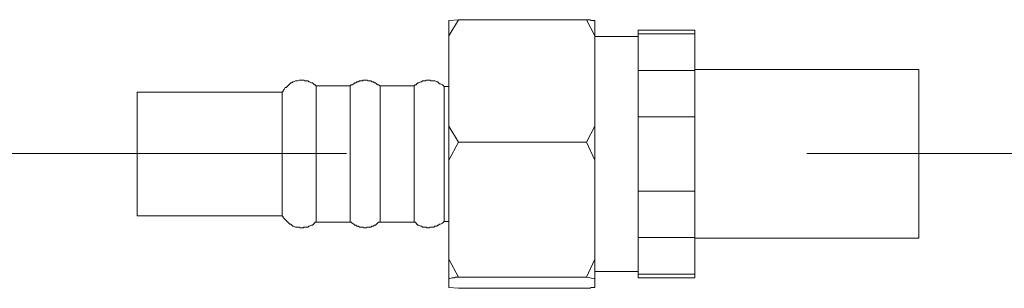
# Model space of a CAD drawing. Units: inches. Extents: x -650 to 221, y -103 to 523.
# Drawn here: x -198 to -110, y -26 to -2 of the extents above; entities that cross this region are included whole.
import ezdxf

# ---------------------------------------------------------------- set-up
doc = ezdxf.new("R2010")
doc.units = ezdxf.units.IN
doc.header["$MEASUREMENT"] = 0
doc.layers.add('图层 1', color=7, linetype='Continuous')

msp = doc.modelspace()

# ---------------------------------------------------------------- linework, layer by layer
at = {"layer": '图层 1', "color": 7, "lineweight": 9}
for points in [[(-158.377, -2.239), (-159.215, -3.665)], [(-159.215, -2.32), (-158.377, -2.239)], [(-159.215, -3.665), (-159.215, -2.32)], [(-146.949, -2.239), (-158.377, -2.239)], [(-146.193, -3.665), (-146.949, -2.239)], [(-146.949, -2.239), (-146.696, -2.239), (-146.615, -2.239), (-146.528, -2.32), (-146.445, -2.32), (-146.36, -2.32), (-146.193, -2.32)], [(-146.193, -3.665), (-146.193, -2.32)], [(-142.327, -3.163), (-142.327, -3.501)], [(-137.287, -3.163), (-142.327, -3.163)], [(-137.287, -3.501), (-142.327, -3.501)], [(-142.327, -3.501), (-142.327, -6.776)], [(-137.287, -3.163), (-137.287, -3.501)], [(-137.287, -6.776), (-137.287, -3.501)], [(-159.215, -11.734), (-159.215, -3.665)], [(-146.193, -3.665), (-146.193, -11.734)], [(-142.327, -3.75), (-146.193, -3.75)], [(-142.327, -3.75), (-146.193, -3.75)], [(-142.327, -6.776), (-142.327, -10.896)], [(-142.327, -6.776), (-137.287, -6.776)], [(-117.292, -6.693), (-137.287, -6.693)], [(-137.287, -6.776), (-137.287, -10.896)], [(-117.292, -6.693), (-117.292, -21.734)], [(-171.063, -8.121), (-171.144, -8.035), (-171.231, -8.035), (-171.314, -7.952), (-171.399, -7.868), (-171.48, -7.868), (-171.65, -7.785), (-171.733, -7.785), (-171.82, -7.701), (-171.903, -7.701), (-172.069, -7.701), (-172.155, -7.617), (-172.237, -7.617), (-172.405, -7.617), (-172.491, -7.617), (-172.573, -7.617), (-172.74, -7.701), (-172.825, -7.701), (-172.912, -7.701), (-173.078, -7.785), (-173.163, -7.785), (-173.248, -7.868), (-173.331, -7.868), (-173.414, -7.952), (-173.499, -8.035), (-173.584, -8.121), (-173.667, -8.204), (-173.752, -8.287), (-173.835, -8.287), (-173.92, -8.457), (-174.003, -8.542), (-174.003, -8.623), (-174.087, -8.71)], [(-165.348, -8.121), (-165.516, -8.035), (-165.601, -8.035), (-165.682, -7.952), (-165.769, -7.868), (-165.852, -7.868), (-165.937, -7.785), (-166.105, -7.785), (-166.19, -7.701), (-166.273, -7.701), (-166.441, -7.701), (-166.526, -7.617), (-166.609, -7.617), (-166.775, -7.617), (-166.861, -7.617), (-166.946, -7.701), (-167.114, -7.701), (-167.197, -7.701), (-167.282, -7.785), (-167.452, -7.785), (-167.535, -7.868), (-167.618, -7.868), (-167.701, -7.952), (-167.869, -8.035), (-167.954, -8.035), (-168.037, -8.121)], [(-159.635, -8.204), (-159.718, -8.121), (-159.805, -8.035), (-159.971, -7.952), (-160.054, -7.952), (-160.139, -7.868), (-160.224, -7.785), (-160.307, -7.785), (-160.475, -7.701), (-160.56, -7.701), (-160.643, -7.701), (-160.811, -7.701), (-160.896, -7.617), (-160.979, -7.617), (-161.148, -7.617), (-161.231, -7.617), (-161.316, -7.701), (-161.486, -7.701), (-161.569, -7.701), (-161.654, -7.785), (-161.737, -7.785), (-161.905, -7.868), (-161.99, -7.868), (-162.071, -7.952), (-162.158, -8.035), (-162.241, -8.035), (-162.324, -8.121)], [(-187.028, -8.959), (-187.028, -8.71)], [(-174.087, -8.71), (-187.028, -8.71)], [(-174.087, -19.719), (-174.087, -8.71)], [(-171.063, -20.307), (-171.063, -8.121)], [(-168.037, -8.121), (-171.063, -8.121)], [(-168.037, -20.307), (-168.037, -8.121)], [(-165.348, -20.307), (-165.348, -8.121)], [(-162.324, -8.121), (-165.348, -8.121)], [(-162.324, -20.307), (-162.324, -8.121)], [(-159.635, -20.222), (-159.635, -8.204)], [(-159.215, -8.204), (-159.635, -8.204)], [(-159.635, -13.751), (-159.635, -8.204)], [(-187.028, -19.719), (-187.028, -8.959)], [(-142.327, -10.896), (-142.327, -17.536)], [(-137.287, -10.896), (-142.327, -10.896)], [(-137.287, -17.536), (-137.287, -10.896)], [(-159.215, -11.734), (-158.377, -13.166)], [(-159.215, -14.76), (-159.215, -11.734)], [(-146.949, -13.166), (-146.193, -11.734)], [(-146.193, -14.76), (-146.193, -11.734)], [(-158.377, -13.166), (-159.215, -14.76)], [(-146.949, -13.166), (-158.377, -13.166)], [(-146.193, -14.76), (-146.949, -13.166)], [(-159.635, -20.222), (-159.635, -13.751)], [(-168.374, -14.172), (-253.399, -14.172)], [(-159.215, -23.586), (-159.215, -14.76)], [(-146.193, -14.76), (-146.193, -23.586)], [(-107.294, -14.172), (-127.29, -14.172)], [(-142.327, -17.536), (-137.287, -17.536)], [(-142.327, -17.536), (-142.327, -21.652)], [(-137.287, -17.536), (-137.287, -21.652)], [(-187.028, -19.719), (-174.087, -19.719)], [(-174.087, -19.719), (-174.003, -19.804), (-174.003, -19.887), (-173.92, -19.973), (-173.835, -20.053), (-173.752, -20.139), (-173.667, -20.222), (-173.584, -20.307), (-173.499, -20.392), (-173.414, -20.475), (-173.331, -20.475), (-173.248, -20.56), (-173.163, -20.643), (-173.078, -20.643), (-172.912, -20.728), (-172.825, -20.728), (-172.74, -20.728), (-172.573, -20.728), (-172.491, -20.811), (-172.405, -20.811), (-172.237, -20.811), (-172.155, -20.728), (-172.069, -20.728), (-171.903, -20.728), (-171.82, -20.728), (-171.733, -20.643), (-171.65, -20.643), (-171.48, -20.56), (-171.399, -20.56), (-171.314, -20.475), (-171.231, -20.392), (-171.144, -20.307), (-171.063, -20.307)], [(-171.063, -20.307), (-168.037, -20.307)], [(-168.037, -20.307), (-167.954, -20.307), (-167.869, -20.392), (-167.701, -20.475), (-167.618, -20.56), (-167.535, -20.56), (-167.452, -20.643), (-167.282, -20.643), (-167.197, -20.728), (-167.114, -20.728), (-166.946, -20.728), (-166.861, -20.728), (-166.775, -20.811), (-166.609, -20.811), (-166.526, -20.728), (-166.441, -20.728), (-166.273, -20.728), (-166.19, -20.728), (-166.105, -20.643), (-165.937, -20.643), (-165.852, -20.56), (-165.769, -20.56), (-165.682, -20.475), (-165.601, -20.392), (-165.516, -20.307), (-165.348, -20.307)], [(-165.348, -20.307), (-162.324, -20.307)], [(-162.324, -20.307), (-162.241, -20.307), (-162.158, -20.392), (-162.071, -20.475), (-161.99, -20.56), (-161.905, -20.56), (-161.737, -20.643), (-161.654, -20.643), (-161.569, -20.728), (-161.486, -20.728), (-161.316, -20.728), (-161.231, -20.728), (-161.148, -20.811), (-160.979, -20.811), (-160.896, -20.728), (-160.811, -20.728), (-160.643, -20.728), (-160.56, -20.728), (-160.475, -20.643), (-160.307, -20.643), (-160.224, -20.56), (-160.139, -20.56), (-160.054, -20.475), (-159.971, -20.475), (-159.805, -20.392), (-159.718, -20.307), (-159.635, -20.222)], [(-159.635, -20.222), (-159.215, -20.222)], [(-137.287, -21.652), (-142.327, -21.652)], [(-142.327, -21.652), (-142.327, -24.93)], [(-137.287, -24.93), (-137.287, -21.652)], [(-137.287, -21.734), (-117.292, -21.734)], [(-159.215, -23.586), (-158.377, -25.184)], [(-159.215, -25.35), (-159.215, -23.586)], [(-146.949, -25.184), (-146.193, -23.586)], [(-146.193, -25.35), (-146.193, -23.586)], [(-158.377, -25.184), (-158.626, -25.184), (-158.713, -25.266), (-158.794, -25.266), (-158.879, -25.266), (-158.962, -25.266), (-159.215, -25.35)], [(-159.215, -26.107), (-159.215, -25.35)], [(-146.949, -25.184), (-158.377, -25.184)], [(-146.193, -25.35), (-146.949, -25.184)], [(-146.193, -24.679), (-142.327, -24.679)], [(-146.193, -24.679), (-142.327, -24.679)], [(-146.193, -25.35), (-146.193, -26.107)], [(-142.327, -24.93), (-137.287, -24.93)], [(-142.327, -24.93), (-142.327, -25.266)], [(-142.327, -25.266), (-137.287, -25.266)], [(-137.287, -24.93), (-137.287, -25.266)], [(-159.215, -26.107), (-158.377, -26.19)], [(-146.949, -26.19), (-158.377, -26.19)], [(-146.949, -26.19), (-146.696, -26.19), (-146.615, -26.19), (-146.528, -26.107), (-146.445, -26.107), (-146.36, -26.107), (-146.193, -26.107)]]:
    msp.add_lwpolyline(points, dxfattribs=at)

doc.saveas('drawing.dxf')
